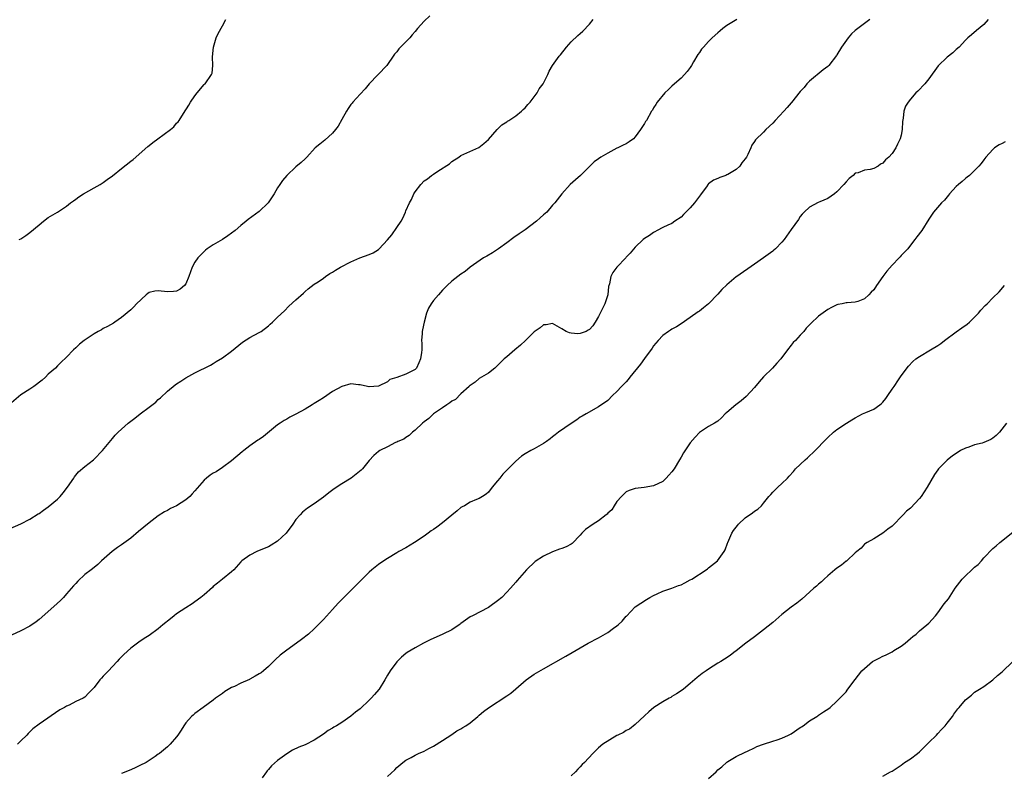
# Model space of a CAD drawing. Units: inches. Extents: x 2559000 to 2562000, y 1515000 to 1518000.
# Drawn here: x 2560551 to 2560765, y 1516217 to 1516381 of the extents above; entities that cross this region are included whole.
import ezdxf

# ---------------------------------------------------------------- set-up
doc = ezdxf.new("R2010")
doc.units = ezdxf.units.IN
doc.header["$MEASUREMENT"] = 0
doc.layers.add('LD25591515_10ft', color=133, linetype='Continuous')

msp = doc.modelspace()

# ---------------------------------------------------------------- linework, layer by layer
at = {"layer": 'LD25591515_10ft'}
for points, elevation in [([(2560548.2, 1516269.8), (2560551, 1516271.04), (2560553, 1516272.03), (2560554.8, 1516273.2), (2560555, 1516273.3), (2560555.98, 1516274.02), (2560557, 1516274.72), (2560559, 1516276.41), (2560559.57, 1516277), (2560560.23, 1516277.77), (2560561.18, 1516279), (2560562.55, 1516281), (2560562.71, 1516281.29), (2560563.64, 1516282.36), (2560565, 1516283.53), (2560566.85, 1516285), (2560567, 1516285.14), (2560568.83, 1516287), (2560571, 1516289.68), (2560571.61, 1516290.39), (2560572.24, 1516291), (2560574.4, 1516293), (2560575.92, 1516294.08), (2560577.04, 1516295), (2560579, 1516296.45), (2560580.44, 1516297.56), (2560581, 1516298.16), (2560581.5, 1516298.5), (2560583, 1516299.94), (2560584.68, 1516301.32), (2560585, 1516301.56), (2560585.89, 1516302.11), (2560587, 1516302.9), (2560589, 1516303.95), (2560592.36, 1516305.64), (2560593, 1516306.02), (2560593.59, 1516306.41), (2560595, 1516307.23), (2560597, 1516308.69), (2560599.38, 1516310.62), (2560601, 1516311.63), (2560603, 1516312.72), (2560603.44, 1516313), (2560605, 1516314.21), (2560605.42, 1516314.58), (2560605.88, 1516315), (2560607, 1516316.1), (2560608.5, 1516317.5), (2560609.5, 1516318.5), (2560611, 1516319.89), (2560612.64, 1516321.36), (2560613, 1516321.7), (2560613.7, 1516322.3), (2560615, 1516323.29), (2560615.83, 1516323.83), (2560617, 1516324.63), (2560617.48, 1516325), (2560618.39, 1516325.61), (2560619, 1516325.89), (2560619.66, 1516326.34), (2560620.73, 1516327), (2560623, 1516328.14), (2560624.98, 1516329), (2560627, 1516329.76), (2560627.88, 1516330.12), (2560629, 1516330.86), (2560629.16, 1516331), (2560631, 1516332.99), (2560631.94, 1516334.06), (2560633, 1516335.67), (2560633.97, 1516337), (2560634.33, 1516337.67), (2560634.92, 1516339), (2560635, 1516339.25), (2560635.81, 1516341), (2560636.22, 1516341.78), (2560636.75, 1516343), (2560637, 1516343.42), (2560638.27, 1516345), (2560639, 1516345.79), (2560639.71, 1516346.29), (2560640.59, 1516347), (2560641, 1516347.3), (2560641.93, 1516347.93), (2560644.47, 1516349.53), (2560645, 1516350.04), (2560646.51, 1516351), (2560647, 1516351.33), (2560647.65, 1516351.65), (2560650.89, 1516353.11), (2560652.02, 1516353.98), (2560653, 1516354.86), (2560654.89, 1516357), (2560655, 1516357.1), (2560655.95, 1516358.05), (2560657, 1516358.66), (2560657.17, 1516358.83), (2560657.41, 1516359), (2560659, 1516359.99), (2560660.18, 1516361), (2560660.59, 1516361.41), (2560661, 1516361.75), (2560661.57, 1516362.43), (2560662.1, 1516363), (2560663.62, 1516365), (2560664.09, 1516365.91), (2560664.91, 1516367), (2560665.93, 1516369), (2560666.25, 1516369.75), (2560666.95, 1516371), (2560668.41, 1516373), (2560668.68, 1516373.32), (2560670.04, 1516375), (2560671, 1516376.1), (2560672.48, 1516377.52), (2560673, 1516377.91), (2560673.57, 1516378.43), (2560675, 1516379.96), (2560675.8, 1516381)], 8780), ([(2560640.2, 1516381.79), (2560639, 1516380.64), (2560637.52, 1516379), (2560637, 1516378.38), (2560636.35, 1516377.65), (2560635.85, 1516377), (2560635, 1516376.12), (2560633.43, 1516374.57), (2560633, 1516373.98), (2560632.53, 1516373.47), (2560632.24, 1516373), (2560631, 1516371.17), (2560630.87, 1516371), (2560627, 1516367), (2560626.13, 1516365.87), (2560625, 1516364.75), (2560623.43, 1516363), (2560623.25, 1516362.75), (2560623, 1516362.47), (2560622.43, 1516361.57), (2560622.06, 1516361), (2560621, 1516359.16), (2560620.24, 1516357.76), (2560619.68, 1516357), (2560619, 1516356.19), (2560617.33, 1516354.67), (2560616.2, 1516353.8), (2560615.2, 1516353), (2560613.38, 1516351), (2560613, 1516350.65), (2560612.17, 1516349.83), (2560611, 1516348.86), (2560609.04, 1516346.96), (2560608.09, 1516345.91), (2560607.5, 1516345), (2560607, 1516344.28), (2560606.28, 1516343), (2560604.98, 1516341), (2560603, 1516339.1), (2560600.62, 1516337.38), (2560600.18, 1516337), (2560599, 1516336.08), (2560597.78, 1516335), (2560597, 1516334.38), (2560596.2, 1516333.8), (2560595, 1516333.01), (2560593, 1516331.87), (2560591.68, 1516331), (2560591.29, 1516330.71), (2560591, 1516330.44), (2560589.61, 1516329), (2560589, 1516328.12), (2560588.38, 1516327), (2560588.02, 1516325.98), (2560587.69, 1516325), (2560587, 1516323.4), (2560586.73, 1516323), (2560585.78, 1516322.22), (2560585, 1516321.77), (2560584.33, 1516321.67), (2560583, 1516321.63), (2560581, 1516321.86), (2560580.22, 1516321.78), (2560579, 1516321.45), (2560578.71, 1516321.29), (2560578.33, 1516321), (2560576.24, 1516319), (2560575.66, 1516318.34), (2560575, 1516317.71), (2560573, 1516316.05), (2560571.52, 1516315), (2560571.21, 1516314.79), (2560569.94, 1516314.06), (2560569, 1516313.6), (2560568.63, 1516313.37), (2560567.9, 1516313), (2560567, 1516312.5), (2560564.81, 1516311), (2560563.81, 1516310.19), (2560563, 1516309.39), (2560562.53, 1516309), (2560561, 1516307.38), (2560559.78, 1516306.22), (2560559, 1516305.51), (2560558.56, 1516305), (2560557, 1516303.65), (2560556.43, 1516303), (2560555.66, 1516302.34), (2560553.9, 1516301), (2560553, 1516300.42), (2560551, 1516299.17), (2560549, 1516297.44)], 8790), ([(2560707.17, 1516381), (2560705, 1516379.68), (2560704.12, 1516379), (2560703.5, 1516378.5), (2560703, 1516378.08), (2560701.8, 1516377), (2560701, 1516376.18), (2560699.89, 1516375), (2560699.49, 1516374.51), (2560699, 1516373.79), (2560698.67, 1516373.33), (2560697.74, 1516371.74), (2560697.29, 1516371), (2560697, 1516370.55), (2560696.33, 1516369.67), (2560695.77, 1516369), (2560695, 1516368.22), (2560693.57, 1516367), (2560693, 1516366.48), (2560692.29, 1516365.71), (2560691.49, 1516365), (2560689.81, 1516363), (2560689.51, 1516362.49), (2560689, 1516361.73), (2560688.74, 1516361.26), (2560688.56, 1516361), (2560687.44, 1516359), (2560687.23, 1516358.77), (2560687, 1516358.33), (2560686.14, 1516357), (2560685, 1516355.41), (2560684.64, 1516355), (2560683.67, 1516354.33), (2560683, 1516353.92), (2560682.41, 1516353.59), (2560681.2, 1516353), (2560681, 1516352.92), (2560679, 1516351.89), (2560677.53, 1516351), (2560677, 1516350.61), (2560676.03, 1516349.97), (2560673.04, 1516347), (2560671.95, 1516346.05), (2560670.81, 1516345), (2560669.01, 1516343), (2560667.47, 1516341), (2560667, 1516340.49), (2560665.71, 1516339), (2560665, 1516338.44), (2560664.27, 1516337.73), (2560663.49, 1516337), (2560661, 1516335.14), (2560659.71, 1516334.29), (2560658.53, 1516333.47), (2560657, 1516332.31), (2560655.16, 1516331), (2560655, 1516330.87), (2560653.87, 1516330.13), (2560652.62, 1516329.38), (2560651.94, 1516329), (2560649, 1516326.97), (2560647.92, 1516326.08), (2560647, 1516325.5), (2560646.32, 1516325), (2560645, 1516323.92), (2560644, 1516323), (2560643.51, 1516322.49), (2560643, 1516322.02), (2560642.08, 1516321), (2560641, 1516319.74), (2560640.48, 1516319), (2560639.93, 1516318.07), (2560639.5, 1516317), (2560638.97, 1516315), (2560638.63, 1516313.37), (2560638.54, 1516313), (2560638.52, 1516312.52), (2560638.41, 1516311), (2560638.46, 1516310.46), (2560638.45, 1516309), (2560638.41, 1516308.41), (2560638.21, 1516307), (2560637.84, 1516306.16), (2560637.28, 1516305), (2560637, 1516304.72), (2560636.43, 1516304.43), (2560635, 1516303.64), (2560633.05, 1516302.95), (2560633, 1516302.93), (2560631.52, 1516302.48), (2560631, 1516302.02), (2560629, 1516301.02), (2560627, 1516300.91), (2560626.94, 1516300.94), (2560626.59, 1516301), (2560625, 1516301.34), (2560624.67, 1516301.33), (2560623, 1516301.55), (2560621, 1516301.01), (2560619, 1516299.86), (2560617, 1516298.5), (2560616.07, 1516297.93), (2560615, 1516297.24), (2560614.55, 1516297), (2560613, 1516296.07), (2560611, 1516294.97), (2560609.72, 1516294.28), (2560609, 1516293.86), (2560608.44, 1516293.56), (2560607.58, 1516293), (2560607, 1516292.59), (2560603.91, 1516290.09), (2560603, 1516289.41), (2560602.74, 1516289.26), (2560601, 1516288.02), (2560599.64, 1516287), (2560599.28, 1516286.72), (2560597, 1516284.78), (2560595, 1516283.3), (2560593.59, 1516282.41), (2560593, 1516282.06), (2560592.35, 1516281.65), (2560591.51, 1516281), (2560591, 1516280.57), (2560589, 1516278.23), (2560588.4, 1516277.6), (2560587.87, 1516277), (2560587, 1516276.27), (2560585, 1516275), (2560583.63, 1516274.37), (2560583, 1516273.98), (2560582.36, 1516273.64), (2560581, 1516272.8), (2560579, 1516271.27), (2560576.66, 1516269.34), (2560575, 1516267.95), (2560573, 1516266.43), (2560572.14, 1516265.86), (2560570.94, 1516265), (2560568.62, 1516263), (2560567.8, 1516262.2), (2560567, 1516261.53), (2560566.34, 1516261), (2560565, 1516259.97), (2560563.46, 1516258.54), (2560563, 1516258.06), (2560562.5, 1516257.5), (2560561, 1516255.77), (2560560.3, 1516255), (2560559.66, 1516254.34), (2560558.21, 1516253), (2560555, 1516250.17), (2560554.34, 1516249.66), (2560553, 1516248.73), (2560551, 1516247.68), (2560549, 1516246.76)], 8770), ([(2560736.14, 1516381), (2560733.53, 1516379), (2560733.22, 1516378.78), (2560733, 1516378.57), (2560732.14, 1516377.86), (2560731.42, 1516377), (2560729.99, 1516375), (2560729, 1516373.28), (2560728.88, 1516373.12), (2560727.23, 1516371), (2560727, 1516370.77), (2560726, 1516370), (2560723, 1516367.58), (2560722.46, 1516367), (2560721.82, 1516366.18), (2560721, 1516365.29), (2560719.1, 1516362.9), (2560719, 1516362.81), (2560718.16, 1516361.84), (2560717.39, 1516361), (2560715.5, 1516359), (2560715, 1516358.4), (2560713.52, 1516357), (2560713, 1516356.46), (2560711.23, 1516354.77), (2560711, 1516354.37), (2560710.4, 1516353.6), (2560710.19, 1516353), (2560709.55, 1516351.55), (2560709.24, 1516351), (2560709, 1516350.61), (2560708.26, 1516349.74), (2560707.79, 1516349), (2560707, 1516348.26), (2560705.21, 1516347.21), (2560705, 1516347.1), (2560704.78, 1516347), (2560703.44, 1516346.56), (2560703, 1516346.31), (2560702.04, 1516345.96), (2560701, 1516345.17), (2560700.91, 1516345.09), (2560700.52, 1516344.52), (2560699.39, 1516343), (2560699.21, 1516342.79), (2560697.95, 1516341), (2560697, 1516339.96), (2560695.51, 1516338.49), (2560695, 1516337.93), (2560693.64, 1516337), (2560693, 1516336.5), (2560692.13, 1516336.13), (2560691, 1516335.62), (2560689.81, 1516335), (2560689.3, 1516334.7), (2560689, 1516334.58), (2560688.1, 1516333.9), (2560687, 1516333.25), (2560686.71, 1516333), (2560685, 1516331.39), (2560683.93, 1516330.07), (2560683, 1516329.17), (2560682.93, 1516329.07), (2560680.98, 1516327), (2560680.15, 1516325.85), (2560679.71, 1516325), (2560679.39, 1516323.39), (2560679.2, 1516322.8), (2560679.01, 1516321), (2560678.37, 1516319), (2560677, 1516316.21), (2560676.24, 1516315), (2560675.79, 1516314.21), (2560675, 1516313.39), (2560674.76, 1516313.24), (2560674.27, 1516313), (2560673, 1516312.52), (2560672.49, 1516312.49), (2560671, 1516312.58), (2560670.65, 1516312.65), (2560669.92, 1516313), (2560669, 1516313.57), (2560667, 1516314.73), (2560665.55, 1516314.45), (2560665, 1516314.41), (2560664.26, 1516313.74), (2560663, 1516312.89), (2560661.06, 1516311), (2560660.01, 1516309.99), (2560658.76, 1516309), (2560657, 1516307.46), (2560656.44, 1516307), (2560655.71, 1516306.29), (2560655, 1516305.54), (2560654.37, 1516305), (2560653, 1516303.92), (2560651.51, 1516303), (2560651, 1516302.72), (2560650.07, 1516301.93), (2560649, 1516301.23), (2560648.9, 1516301.1), (2560648.8, 1516301), (2560647, 1516299.36), (2560645.83, 1516298.17), (2560645, 1516297.78), (2560644.6, 1516297.4), (2560643.91, 1516297), (2560643, 1516296.33), (2560641.03, 1516295), (2560640.01, 1516293.99), (2560639, 1516293.3), (2560638.65, 1516293), (2560637, 1516291.43), (2560636.4, 1516291), (2560635.73, 1516290.27), (2560635, 1516289.85), (2560634.53, 1516289.47), (2560633.22, 1516289), (2560633, 1516288.86), (2560632.74, 1516288.74), (2560631, 1516287.8), (2560629.28, 1516287), (2560629, 1516286.79), (2560628.03, 1516285.97), (2560627, 1516284.88), (2560625.5, 1516283), (2560625.24, 1516282.76), (2560624.16, 1516281.84), (2560623.07, 1516281), (2560621, 1516279.76), (2560619.36, 1516278.64), (2560618.21, 1516277.79), (2560617, 1516276.85), (2560615, 1516275.42), (2560613.57, 1516274.43), (2560612.45, 1516273.55), (2560611.91, 1516273), (2560611, 1516271.97), (2560610.33, 1516271), (2560608.89, 1516269), (2560607, 1516267.25), (2560605.62, 1516266.38), (2560605, 1516266.05), (2560603, 1516265.2), (2560602.49, 1516265), (2560601, 1516264.23), (2560599.25, 1516263), (2560599, 1516262.75), (2560597.44, 1516261), (2560597, 1516260.59), (2560595, 1516258.98), (2560593.92, 1516258.08), (2560593, 1516257.37), (2560592.81, 1516257.19), (2560591, 1516255.57), (2560590.3, 1516255), (2560589, 1516254.01), (2560588.41, 1516253.59), (2560587, 1516252.71), (2560585, 1516251.39), (2560584.47, 1516251), (2560583.64, 1516250.36), (2560581.96, 1516249), (2560581, 1516248.18), (2560579, 1516246.71), (2560577.95, 1516246.05), (2560576.76, 1516245.24), (2560575, 1516243.91), (2560573.47, 1516242.53), (2560572.48, 1516241.52), (2560572.05, 1516241), (2560571, 1516239.93), (2560570.16, 1516239), (2560569.57, 1516238.43), (2560569, 1516237.81), (2560568.59, 1516237.41), (2560568.22, 1516237), (2560567, 1516235.37), (2560566.66, 1516235), (2560565.84, 1516234.16), (2560565, 1516233.26), (2560564.62, 1516233), (2560563, 1516232.27), (2560561.54, 1516231.54), (2560561, 1516231.29), (2560560.52, 1516231), (2560559.52, 1516230.48), (2560555, 1516227.33), (2560553.68, 1516226.32), (2560552.65, 1516225.35), (2560552.32, 1516225), (2560551, 1516223.73), (2560550.33, 1516223)], 8760), ([(2560550.64, 1516333), (2560551, 1516333.2), (2560552.09, 1516333.91), (2560553, 1516334.56), (2560555, 1516336.25), (2560555.95, 1516337), (2560557, 1516337.81), (2560559.04, 1516339), (2560561, 1516340.29), (2560561.89, 1516341), (2560562.52, 1516341.48), (2560563, 1516341.81), (2560563.67, 1516342.33), (2560564.68, 1516343), (2560567, 1516344.26), (2560568.3, 1516345), (2560569, 1516345.45), (2560569.87, 1516346.13), (2560571, 1516346.92), (2560573, 1516348.54), (2560575, 1516350.12), (2560575.5, 1516350.5), (2560578.7, 1516353.3), (2560579, 1516353.56), (2560579.81, 1516354.19), (2560580.9, 1516355), (2560583.68, 1516357), (2560584.39, 1516357.61), (2560585, 1516358.37), (2560585.32, 1516358.68), (2560585.57, 1516359), (2560586.47, 1516360.47), (2560587.65, 1516362.35), (2560588.04, 1516363), (2560589, 1516364.36), (2560589.47, 1516365), (2560591, 1516366.83), (2560591.08, 1516366.92), (2560591.19, 1516367), (2560592.64, 1516369), (2560592.72, 1516369.28), (2560592.91, 1516371), (2560592.83, 1516372.83), (2560593.01, 1516375), (2560593.62, 1516377), (2560594.05, 1516377.95), (2560595, 1516379.63), (2560595.74, 1516381)], 8800), ([(2560761.93, 1516381), (2560761, 1516379.88), (2560759.42, 1516378.58), (2560758.36, 1516377.64), (2560757.54, 1516377), (2560757, 1516376.47), (2560755.64, 1516375), (2560755, 1516374.42), (2560754.27, 1516373.73), (2560753, 1516372.77), (2560751.09, 1516370.91), (2560749, 1516368.07), (2560748.14, 1516367), (2560746.62, 1516365.38), (2560746.22, 1516365), (2560745, 1516363.6), (2560744.5, 1516363), (2560743.93, 1516362.07), (2560743.54, 1516361), (2560743.46, 1516359.46), (2560743.25, 1516358.75), (2560743.24, 1516357), (2560743, 1516355.81), (2560742.81, 1516355), (2560742.17, 1516353.83), (2560741.85, 1516353), (2560741, 1516351.76), (2560740.31, 1516351), (2560739.6, 1516350.4), (2560739, 1516349.68), (2560738.51, 1516349.49), (2560737.95, 1516349), (2560737, 1516348.48), (2560736.27, 1516348.27), (2560735, 1516348.13), (2560733.59, 1516347.59), (2560733, 1516347.48), (2560732.54, 1516347), (2560731.66, 1516346.34), (2560731, 1516345.62), (2560730.5, 1516345), (2560729, 1516343.45), (2560728.43, 1516343), (2560727, 1516342), (2560725.23, 1516341.23), (2560724.9, 1516341.1), (2560723, 1516340.11), (2560721.85, 1516339), (2560721.44, 1516338.56), (2560721, 1516338.04), (2560720.58, 1516337.42), (2560719, 1516335.24), (2560717.46, 1516333), (2560717, 1516332.45), (2560715.56, 1516331), (2560715.26, 1516330.74), (2560715, 1516330.52), (2560712.95, 1516329), (2560711, 1516327.62), (2560707.15, 1516325), (2560707, 1516324.88), (2560705, 1516323.18), (2560703.87, 1516322.13), (2560703, 1516321.11), (2560701, 1516319), (2560699.86, 1516318.14), (2560699, 1516317.44), (2560698.71, 1516317.29), (2560697, 1516316.04), (2560695, 1516314.66), (2560693.99, 1516314.01), (2560693, 1516313.49), (2560692.72, 1516313.28), (2560692.25, 1516313), (2560691, 1516312.11), (2560689.99, 1516311), (2560689, 1516309.85), (2560688.69, 1516309.31), (2560687, 1516307.09), (2560686.14, 1516305.86), (2560683.81, 1516303), (2560683.46, 1516302.54), (2560683, 1516302.03), (2560681.99, 1516301), (2560681, 1516299.88), (2560680.04, 1516299), (2560679, 1516297.96), (2560677, 1516296.54), (2560674.3, 1516295), (2560673.46, 1516294.54), (2560673, 1516294.26), (2560672.26, 1516293.74), (2560671, 1516292.95), (2560668.29, 1516291), (2560667.58, 1516290.42), (2560667, 1516290.02), (2560666.45, 1516289.55), (2560665.67, 1516289), (2560665, 1516288.56), (2560663, 1516287.4), (2560662.23, 1516287), (2560661, 1516286.28), (2560660.22, 1516285.78), (2560659, 1516284.69), (2560657.28, 1516283), (2560657.13, 1516282.87), (2560657, 1516282.72), (2560656.11, 1516281.89), (2560655.47, 1516281), (2560655, 1516280.39), (2560653.82, 1516279), (2560653, 1516277.95), (2560652.48, 1516277.52), (2560651.72, 1516277), (2560651, 1516276.58), (2560650.36, 1516276.36), (2560649, 1516275.75), (2560647.79, 1516275), (2560647.29, 1516274.71), (2560647, 1516274.57), (2560646.14, 1516273.86), (2560645, 1516272.96), (2560643, 1516271.26), (2560641.71, 1516270.29), (2560641, 1516269.77), (2560640.52, 1516269.48), (2560639.88, 1516269), (2560639, 1516268.38), (2560636.9, 1516267), (2560635, 1516265.84), (2560633.48, 1516265), (2560633, 1516264.69), (2560631, 1516263.5), (2560630.19, 1516263), (2560629, 1516262.15), (2560627.56, 1516261), (2560627, 1516260.53), (2560625.22, 1516258.78), (2560623.48, 1516257), (2560623, 1516256.54), (2560620.23, 1516253.77), (2560619, 1516252.38), (2560617, 1516250.17), (2560615.9, 1516249), (2560615, 1516248.12), (2560613.75, 1516247), (2560612.21, 1516245.79), (2560611.13, 1516245), (2560609, 1516243.52), (2560607.59, 1516242.41), (2560606.55, 1516241.45), (2560606.12, 1516241), (2560605, 1516239.94), (2560603.96, 1516239), (2560603.41, 1516238.59), (2560603, 1516238.31), (2560602.15, 1516237.85), (2560601, 1516237.17), (2560600.87, 1516237.13), (2560599, 1516236.31), (2560597.61, 1516235.61), (2560597, 1516235.36), (2560595.52, 1516234.48), (2560595, 1516234.08), (2560594.36, 1516233.64), (2560593.5, 1516233), (2560593, 1516232.62), (2560590.82, 1516231), (2560589, 1516229.68), (2560588.64, 1516229.36), (2560588.24, 1516229), (2560587, 1516227.62), (2560586.56, 1516227), (2560585.97, 1516226.03), (2560585.3, 1516225), (2560585, 1516224.59), (2560583.6, 1516223), (2560583, 1516222.43), (2560581.26, 1516221), (2560581, 1516220.8), (2560580.3, 1516220.3), (2560579, 1516219.41), (2560578.36, 1516219), (2560577, 1516218.32), (2560576.08, 1516217.92), (2560575, 1516217.41), (2560573, 1516216.58)], 8750), ([(2560765.65, 1516354.35), (2560765, 1516353.98), (2560764.34, 1516353.66), (2560763.38, 1516353), (2560763, 1516352.67), (2560761.47, 1516351), (2560761, 1516350.39), (2560760.42, 1516349.58), (2560759.91, 1516349), (2560759, 1516348.07), (2560757.86, 1516347), (2560757.4, 1516346.6), (2560757, 1516346.3), (2560756.29, 1516345.71), (2560755.47, 1516345), (2560755, 1516344.57), (2560753.56, 1516343), (2560753.32, 1516342.68), (2560753, 1516342.36), (2560752.41, 1516341.59), (2560751.82, 1516341), (2560750.08, 1516339), (2560749, 1516337.44), (2560747.48, 1516335), (2560746.41, 1516333.59), (2560746, 1516333), (2560745, 1516331.78), (2560744.42, 1516331), (2560743, 1516329.51), (2560742.76, 1516329.24), (2560742.57, 1516329), (2560741, 1516327.4), (2560739.89, 1516326.11), (2560739.03, 1516325), (2560737.58, 1516323), (2560737, 1516322.09), (2560736.43, 1516321.57), (2560735.93, 1516321), (2560735, 1516320.12), (2560733.52, 1516319.52), (2560733, 1516319.36), (2560731.19, 1516319.19), (2560731, 1516319.19), (2560730.1, 1516319), (2560729.16, 1516318.84), (2560729, 1516318.79), (2560727.8, 1516318.2), (2560727, 1516317.76), (2560725, 1516316.28), (2560723.29, 1516314.71), (2560722.31, 1516313.69), (2560721.79, 1516313), (2560721, 1516312.14), (2560719.93, 1516311), (2560719.46, 1516310.54), (2560719, 1516309.98), (2560718.19, 1516309), (2560716.77, 1516307), (2560715.91, 1516306.09), (2560714.97, 1516305), (2560713, 1516303.08), (2560712, 1516302), (2560711, 1516300.77), (2560709.17, 1516298.83), (2560708.12, 1516297.88), (2560706.96, 1516297), (2560705, 1516295.33), (2560704.58, 1516295), (2560703.82, 1516294.18), (2560703, 1516293.44), (2560702.28, 1516293), (2560701, 1516292.25), (2560699, 1516290.95), (2560698.07, 1516289.93), (2560697, 1516288.69), (2560695.51, 1516286.49), (2560695, 1516285.61), (2560694.69, 1516285), (2560693.48, 1516283), (2560693, 1516282.38), (2560692.33, 1516281.67), (2560691.77, 1516281), (2560691, 1516280.3), (2560689, 1516279.3), (2560686.95, 1516278.95), (2560685, 1516278.77), (2560683.69, 1516278.31), (2560683, 1516278), (2560682.04, 1516277), (2560681, 1516275.88), (2560680.39, 1516275), (2560679.88, 1516274.12), (2560679, 1516273.33), (2560678.85, 1516273.15), (2560678.64, 1516273), (2560677, 1516271.66), (2560675.8, 1516271), (2560674.19, 1516269.81), (2560673.38, 1516269), (2560673, 1516268.55), (2560671.24, 1516266.76), (2560671, 1516266.61), (2560669.95, 1516266.05), (2560669, 1516265.65), (2560668.5, 1516265.5), (2560667, 1516264.97), (2560665, 1516264.02), (2560663.18, 1516262.82), (2560661.26, 1516261), (2560659.28, 1516258.72), (2560659, 1516258.35), (2560658.36, 1516257.64), (2560657.83, 1516257), (2560657, 1516256.12), (2560655.88, 1516255), (2560655, 1516254.24), (2560653.29, 1516253), (2560653, 1516252.81), (2560649.49, 1516251), (2560649, 1516250.73), (2560647.98, 1516250.02), (2560647, 1516249.31), (2560646.83, 1516249.17), (2560646.6, 1516249), (2560645, 1516247.96), (2560643.04, 1516246.96), (2560640.28, 1516245.72), (2560638.83, 1516245), (2560637, 1516244.02), (2560635.3, 1516243), (2560635, 1516242.8), (2560634.04, 1516241.96), (2560633, 1516240.98), (2560631.59, 1516239), (2560631, 1516238.03), (2560630.43, 1516237), (2560629.17, 1516235), (2560629.1, 1516234.9), (2560628.14, 1516233.86), (2560627.43, 1516233), (2560627, 1516232.58), (2560625, 1516230.72), (2560624, 1516230), (2560623, 1516229.12), (2560621, 1516227.74), (2560619.84, 1516227), (2560619.31, 1516226.69), (2560619, 1516226.47), (2560618.05, 1516225.95), (2560617, 1516225.15), (2560615, 1516223.9), (2560613, 1516222.88), (2560611.63, 1516222.37), (2560610.29, 1516221.71), (2560609, 1516220.89), (2560607, 1516219.42), (2560605.72, 1516218.28), (2560605, 1516217.49), (2560604.78, 1516217.22), (2560604.63, 1516217), (2560603.66, 1516215.66)], 8740), ([(2560631, 1516215.92), (2560632.57, 1516217.43), (2560633, 1516217.91), (2560634.33, 1516219), (2560635, 1516219.51), (2560636.13, 1516220.13), (2560637, 1516220.63), (2560637.77, 1516221), (2560639, 1516221.51), (2560639.97, 1516222.03), (2560641, 1516222.54), (2560643, 1516223.79), (2560645, 1516225.1), (2560646.12, 1516225.88), (2560647, 1516226.33), (2560647.4, 1516226.6), (2560648.06, 1516227), (2560649, 1516227.68), (2560650.65, 1516229), (2560651, 1516229.32), (2560651.91, 1516230.09), (2560653, 1516230.9), (2560657, 1516233.52), (2560657.85, 1516234.15), (2560659, 1516235.07), (2560661.24, 1516237), (2560663, 1516238.25), (2560663.46, 1516238.54), (2560665, 1516239.45), (2560669.84, 1516242.16), (2560671.22, 1516243), (2560673, 1516243.99), (2560674.71, 1516245), (2560677, 1516246.19), (2560679, 1516247.33), (2560680.28, 1516248.28), (2560681, 1516248.79), (2560681.25, 1516249), (2560682.17, 1516249.83), (2560683, 1516250.88), (2560683.07, 1516250.93), (2560685, 1516252.96), (2560687.46, 1516254.54), (2560688.19, 1516255), (2560689, 1516255.42), (2560689.76, 1516255.76), (2560691, 1516256.34), (2560693, 1516257.03), (2560694.42, 1516257.58), (2560695, 1516257.77), (2560695.8, 1516258.2), (2560697, 1516258.8), (2560697.33, 1516259), (2560700.45, 1516261), (2560700.77, 1516261.23), (2560701, 1516261.44), (2560702.98, 1516263), (2560704.4, 1516265), (2560704.62, 1516265.38), (2560705.14, 1516266.86), (2560705.18, 1516267), (2560706.1, 1516269), (2560706.44, 1516269.56), (2560707.29, 1516270.71), (2560707.54, 1516271), (2560709, 1516272.38), (2560710.56, 1516273.44), (2560711, 1516273.78), (2560711.77, 1516274.23), (2560712.56, 1516275), (2560713, 1516275.51), (2560714.15, 1516277), (2560714.55, 1516277.45), (2560715, 1516277.93), (2560715.54, 1516278.46), (2560716.12, 1516279), (2560717, 1516279.86), (2560718.2, 1516281), (2560718.59, 1516281.41), (2560719.54, 1516282.46), (2560719.98, 1516283), (2560722.06, 1516285), (2560722.57, 1516285.43), (2560724.25, 1516287), (2560726.58, 1516289.42), (2560727, 1516289.88), (2560728.24, 1516291), (2560729, 1516291.62), (2560731.09, 1516293), (2560732.26, 1516293.74), (2560733, 1516294.16), (2560734.57, 1516295), (2560735.28, 1516295.28), (2560737, 1516296.03), (2560738.35, 1516297), (2560738.7, 1516297.3), (2560739, 1516297.57), (2560739.65, 1516298.35), (2560740.11, 1516299), (2560741, 1516300.4), (2560741.44, 1516301), (2560742.4, 1516302.4), (2560743, 1516303.31), (2560744.6, 1516305.4), (2560745.57, 1516306.43), (2560746.2, 1516307), (2560747, 1516307.54), (2560749.42, 1516309), (2560751, 1516309.93), (2560751.66, 1516310.34), (2560752.46, 1516311), (2560755, 1516312.88), (2560756.25, 1516313.75), (2560757.4, 1516314.6), (2560757.89, 1516315), (2560759, 1516316.09), (2560759.87, 1516317), (2560760.38, 1516317.62), (2560761.34, 1516318.66), (2560761.72, 1516319), (2560763, 1516320.31), (2560764.37, 1516321.63), (2560765.52, 1516323)], 8730), ([(2560765.95, 1516293), (2560764.43, 1516291), (2560763.73, 1516290.27), (2560763, 1516289.7), (2560762.56, 1516289.44), (2560761, 1516288.75), (2560760.64, 1516288.64), (2560759, 1516288.23), (2560757.76, 1516287.76), (2560757, 1516287.55), (2560755.96, 1516287), (2560755, 1516286.4), (2560754.17, 1516285.83), (2560753, 1516284.95), (2560751.13, 1516283), (2560751, 1516282.84), (2560750.24, 1516281.76), (2560748.63, 1516279), (2560748, 1516278), (2560747.35, 1516277), (2560747, 1516276.55), (2560745, 1516274.43), (2560744.19, 1516273.81), (2560743.41, 1516273), (2560743, 1516272.53), (2560741.44, 1516271), (2560741, 1516270.52), (2560740.12, 1516269.88), (2560739, 1516268.99), (2560737, 1516267.8), (2560735.58, 1516267), (2560735.25, 1516266.75), (2560735, 1516266.6), (2560734.27, 1516265.73), (2560733.3, 1516265), (2560733, 1516264.74), (2560731.17, 1516263), (2560731.08, 1516262.92), (2560731, 1516262.89), (2560729.96, 1516262.04), (2560729, 1516261.4), (2560728.52, 1516261), (2560727, 1516259.7), (2560726.22, 1516259), (2560725.6, 1516258.4), (2560725, 1516257.91), (2560724.53, 1516257.47), (2560723.98, 1516257), (2560721.35, 1516254.65), (2560720.23, 1516253.77), (2560719, 1516252.84), (2560717, 1516251.26), (2560715, 1516249.56), (2560713, 1516247.93), (2560711, 1516246.39), (2560709.11, 1516245), (2560707, 1516243.34), (2560706.53, 1516243), (2560705.69, 1516242.31), (2560704.5, 1516241.5), (2560703.68, 1516241), (2560703, 1516240.63), (2560701, 1516239.39), (2560700.48, 1516239), (2560699.62, 1516238.38), (2560698.48, 1516237.52), (2560697, 1516236.23), (2560695.53, 1516235), (2560695, 1516234.61), (2560694.04, 1516233.96), (2560693, 1516233.36), (2560692.79, 1516233.21), (2560692.38, 1516233), (2560691, 1516232.22), (2560689.03, 1516231), (2560687.97, 1516230.03), (2560687, 1516229.17), (2560685, 1516227.31), (2560683.76, 1516226.24), (2560683, 1516225.99), (2560682.46, 1516225.54), (2560681.2, 1516225), (2560681, 1516224.89), (2560677.91, 1516223), (2560677, 1516222.2), (2560676.39, 1516221.61), (2560675.78, 1516221), (2560673.93, 1516219), (2560673.46, 1516218.54), (2560673, 1516218.04), (2560672.47, 1516217.53), (2560672.01, 1516217), (2560671, 1516216.07)], 8720), ([(2560701, 1516215.49), (2560702.65, 1516217), (2560703, 1516217.37), (2560703.91, 1516218.09), (2560705, 1516219.07), (2560705.2, 1516219.2), (2560707, 1516220.32), (2560709, 1516221.26), (2560709.46, 1516221.46), (2560711, 1516222.19), (2560711.51, 1516222.49), (2560713, 1516223.01), (2560715, 1516223.66), (2560715.95, 1516223.95), (2560717, 1516224.32), (2560718.46, 1516225), (2560719, 1516225.28), (2560721, 1516226.6), (2560721.25, 1516226.75), (2560721.61, 1516227), (2560723, 1516228.06), (2560724.58, 1516229), (2560724.82, 1516229.18), (2560725, 1516229.33), (2560726.04, 1516230.04), (2560727.23, 1516230.77), (2560727.51, 1516231), (2560729, 1516232.4), (2560729.61, 1516233), (2560730.29, 1516233.71), (2560731, 1516234.38), (2560731.24, 1516234.76), (2560732.9, 1516237), (2560733, 1516237.1), (2560734.44, 1516239), (2560736.75, 1516241), (2560737, 1516241.16), (2560738.23, 1516241.77), (2560739, 1516242.2), (2560739.57, 1516242.43), (2560741, 1516243.16), (2560741.42, 1516243.42), (2560743, 1516244.36), (2560743.86, 1516245), (2560744.45, 1516245.55), (2560745, 1516246.02), (2560745.53, 1516246.47), (2560746.23, 1516247), (2560747, 1516247.73), (2560748.59, 1516249), (2560749, 1516249.39), (2560750.45, 1516251), (2560751, 1516251.64), (2560752.4, 1516253.6), (2560753.28, 1516254.72), (2560754.77, 1516257), (2560756.33, 1516259), (2560757, 1516259.69), (2560758.42, 1516261), (2560759, 1516261.6), (2560759.79, 1516262.21), (2560760.5, 1516263), (2560761, 1516263.61), (2560763, 1516265.63), (2560763.74, 1516266.26), (2560764.53, 1516267), (2560769.53, 1516271)], 8710), ([(2560739, 1516216.04), (2560740.7, 1516217), (2560741, 1516217.15), (2560743, 1516218.43), (2560743.72, 1516219), (2560745, 1516219.77), (2560746.58, 1516221), (2560747, 1516221.35), (2560747.83, 1516222.17), (2560749, 1516223.39), (2560750.68, 1516225), (2560751, 1516225.35), (2560751.82, 1516226.18), (2560752.6, 1516227), (2560753, 1516227.56), (2560754.16, 1516229), (2560754.48, 1516229.52), (2560755.33, 1516230.67), (2560755.64, 1516231), (2560757, 1516232.65), (2560758.3, 1516233.7), (2560759, 1516234.33), (2560760.04, 1516235), (2560761, 1516235.57), (2560763, 1516237.05), (2560764.02, 1516237.98), (2560765, 1516238.79), (2560767.38, 1516241)], 8700)]:
    msp.add_lwpolyline(points, dxfattribs=dict(at, elevation=elevation))

doc.saveas('drawing.dxf')
